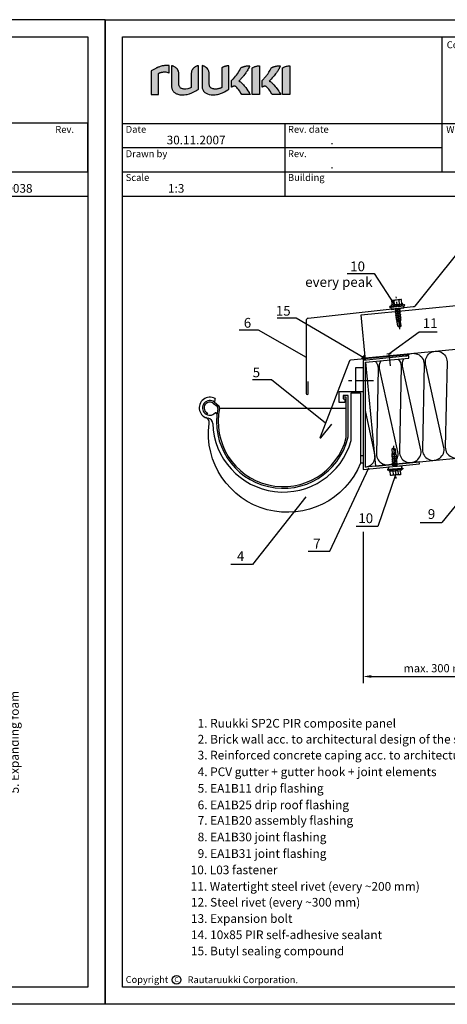
# Model space of a CAD drawing. Units: millimetres. Extents: x -7980 to -840, y 5623 to 6227.
# Drawn here: x -2152 to -1890, y 5623 to 6227 of the extents above; entities that cross this region are included whole.
import ezdxf
from ezdxf.enums import TextEntityAlignment as Align

# ---------------------------------------------------------------- set-up
doc = ezdxf.new("R2010")
doc.units = ezdxf.units.MM
doc.linetypes.add('CENTER', pattern=[7, 4, -1, 1, -1])
doc.linetypes.add('CENTER2', pattern=[28.575, 19.05, -3.175, 3.175, -3.175])
for name, color, linetype in [('DET_RAAMIT', 7, 'Continuous'), ('GR_013', 13, 'Continuous'), ('GR_018', 1, 'Continuous'), ('GR_025', 2, 'Continuous'), ('GR_035', 3, 'Continuous'), ('GR_05', 4, 'Continuous'), ('KRESKOWANIA', 1, 'Continuous'), ('RU_COPYRIGHT', 7, 'Continuous'), ('RUUKKI', 7, 'Continuous'), ('Table', 2, 'Continuous'), ('Text', 2, 'Continuous')]:
    doc.layers.add(name, color=color, linetype=linetype)
doc.layers.add('SheetBorder', color=2, linetype='Continuous', plot=False)
doc.styles.add('arial', font='arial.ttf')
doc.styles.add('ROMANS', font='ROMANS.shx', dxfattribs={"width": 0.8, "oblique": 15})
doc.styles.get("Standard").update_dxf_attribs({"font": 'arial.ttf'})
doc.dimstyles.new('RYS_BUD', dxfattribs={"dimscale": 1.5, "dimtxt": 3, "dimasz": 3, "dimexe": 2.5, "dimexo": 2, "dimgap": 1.5, "dimtad": 1, "dimdsep": 46, "dimtxsty": 'ROMANS', "dimtsz": 2, "dimcen": -3, "dimdle": 1.25, "dimclrd": 1, "dimclre": 1, "dimclrt": 2, "dimadec": 0, "dimazin": 0, "dimtfac": 0.75, "dimtix": 1, "dimtmove": 2, "dimatfit": 3, "dimfxl": 1, "dimtvp": 1.5, "dimtolj": 1, "dimarcsym": 0})

# ---------------------------------------------------------------- blocks, each defined once
blk = doc.blocks.new('ruukki_dwg')
at = {"layer": 'RUUKKI'}
for points in [[(-27.9, 99.7), (-27.9, 57.3), (-14.6, 57.3), (-14.6, 95.4), (-14, 95.7), (-13.7, 95.9), (-13.4, 96), (-13.1, 96.2), (-12.8, 96.3), (-12.5, 96.4), (-12.1, 96.6), (-11.5, 96.8), (-11.1, 96.9), (-10.8, 97), (-10.4, 97.1), (-10.1, 97.2), (-9.8, 97.3), (-9.1, 97.5), (-8.4, 97.6), (-7.4, 97.8), (-6.7, 97.9), (-5.8, 98.1), (-4.9, 98.1), (-3.3, 98.1), (-1.1, 98), (0.3, 97.8), (2.3, 97.3), (3.8, 96.6), (4.2, 96.4), (4.3, 96.4), (4.4, 96.4), (4.4, 96.4), (4.4, 109.6), (4.2, 109.7), (3.9, 109.7), (3.7, 109.7), (2.4, 109.7), (1.3, 109.7), (0.1, 109.7), (-1, 109.6), (-2.1, 109.5), (-3.6, 109.4), (-5.1, 109.2), (-6.5, 109), (-7.8, 108.8), (-9.9, 108.3), (-11.5, 107.8), (-13, 107.3), (-14.2, 106.9), (-15.4, 106.4), (-16.9, 105.7), (-18.1, 105.2), (-19.4, 104.5), (-23, 102.6), (-25.5, 101.1), (-26.5, 100.5), (-27.3, 100), (-27.6, 99.9), (-27.9, 99.7)], [(9.1, 109.3), (9.1, 72.2), (9.1, 70.8), (9.3, 69.4), (9.6, 68.1), (10, 66.9), (10.3, 66.1), (10.7, 65.4), (11.1, 64.6), (11.8, 63.6), (12.3, 63), (13.4, 61.8), (14.3, 61), (15.6, 60.1), (16.6, 59.4), (18.1, 58.7), (18.9, 58.3), (20.4, 57.8), (22.1, 57.3), (24.2, 56.9), (26.3, 56.7), (29.3, 56.7), (32, 56.9), (35, 57.2), (37.3, 57.6), (41.4, 58.6), (45.8, 60.2), (49.1, 61.9), (51.7, 63.3), (53, 64), (54.8, 65.1), (56, 65.8), (56.9, 66.4), (57.6, 66.9), (57.8, 67), (57.8, 88.2), (57.8, 109.5), (57.1, 109.3), (56.5, 109.1), (55.8, 108.9), (55.5, 108.8), (54.8, 108.6), (53.9, 108.2), (52.7, 107.7), (51.6, 107), (50.5, 106.3), (49.9, 105.9), (49.2, 105.2), (48.7, 104.8), (48.1, 104.1), (47.6, 103.6), (47.2, 103.1), (46.9, 102.5), (46.5, 102), (46.3, 101.7), (45.9, 100.8), (45.3, 99.2), (45, 98.2), (44.8, 97.1), (44.6, 96), (44.6, 95.3), (44.6, 94.5), (44.6, 69.8), (43.4, 69.2), (42.1, 68.7), (40.4, 68.1), (38.4, 67.6), (34.6, 67.1), (33.3, 67.1), (31.3, 67.2), (29.8, 67.4), (28.7, 67.6), (27.7, 67.9), (26.7, 68.3), (25.4, 69), (24.6, 69.8), (23.7, 70.9), (23.2, 71.7), (22.8, 72.7), (22.5, 73.7), (22.4, 74.3), (22.3, 74.9), (22.3, 75.6), (22.3, 76.2), (22.3, 76.6), (22.3, 94.3), (22.2, 95.5), (22, 97.3), (21.7, 98.4), (21.3, 99.7), (20.6, 101.2), (19.6, 102.9), (19, 103.7), (18.6, 104.1), (17.9, 104.9), (16.9, 105.7), (16.4, 106.1), (15.3, 106.8), (14.1, 107.5), (13.2, 107.9), (12.3, 108.3), (11.4, 108.7), (10.7, 108.9), (10.1, 109.1), (9.7, 109.1), (9.4, 109.2), (9.1, 109.3)], [(64, 109.5), (64, 72.2), (64, 71.3), (64.1, 70.3), (64.4, 68.5), (64.8, 67.3), (65.2, 66.1), (65.8, 65), (66.7, 63.6), (67.7, 62.4), (69.2, 61), (71.2, 59.6), (73.8, 58.3), (77, 57.3), (80.3, 56.8), (83.6, 56.7), (87.5, 56.9), (89.9, 57.2), (92.2, 57.6), (94.3, 58.1), (95.9, 58.5), (97.4, 59), (101, 60.4), (104.3, 62), (107.6, 63.8), (110.6, 65.7), (112.6, 67), (112.6, 109.2), (112.2, 109.2), (111.7, 109.1), (111.2, 109.1), (110.8, 109.1), (110.1, 109), (109.1, 108.8), (108.6, 108.7), (108.1, 108.6), (106.5, 108.2), (105.8, 108.1), (105.1, 107.9), (104.5, 107.7), (104.2, 107.6), (104, 107.5), (103.4, 107.3), (103.1, 107.2), (102.6, 107), (102.2, 106.8), (101.7, 106.6), (100.8, 106.1), (100.3, 105.8), (100, 105.6), (99.7, 105.5), (99.5, 105.3), (99.5, 69.8), (98.9, 69.5), (98, 69.1), (97.3, 68.8), (96.3, 68.4), (95.6, 68.2), (94.6, 67.9), (92.9, 67.5), (91.9, 67.3), (90.7, 67.2), (89.8, 67.1), (88.5, 67.1), (87.2, 67.1), (86.2, 67.2), (85.3, 67.3), (84.4, 67.4), (83.3, 67.7), (82.3, 68), (81.2, 68.5), (80.5, 68.9), (79.8, 69.4), (79.5, 69.7), (78.8, 70.4), (78.4, 71), (78, 71.9), (77.7, 72.6), (77.5, 73.2), (77.3, 74.3), (77.2, 75.2), (77.2, 76.2), (77.2, 76.5), (77.2, 94.5), (77.1, 95.3), (77, 96.8), (76.6, 98.5), (76.3, 99.5), (75.8, 100.8), (75.2, 102), (74.3, 103.3), (73.2, 104.6), (72, 105.7), (70.5, 106.8), (69, 107.7), (67.8, 108.2), (66.6, 108.7), (66, 108.9), (65.3, 109.1), (64.3, 109.4), (64, 109.5)], [(117.3, 82.4), (118, 83.1), (119.1, 84.2), (119.7, 84.9), (120.6, 85.9), (122.5, 88), (124.5, 90.3), (126.3, 92.5), (128, 94.7), (130.5, 98.7), (132, 101.2), (132.9, 103), (133.5, 104.2), (134, 105.3), (134.3, 105.5), (134.8, 105.8), (135.3, 106), (135.9, 106.4), (136.4, 106.6), (137, 106.8), (137.6, 107.1), (138.3, 107.4), (138.7, 107.5), (139, 107.6), (139.5, 107.7), (139.9, 107.9), (140.3, 108), (140.8, 108.1), (141.2, 108.2), (141.7, 108.3), (142.7, 108.5), (143.4, 108.7), (144.2, 108.8), (144.9, 108.8), (145.6, 108.9), (146.3, 109), (148.5, 109.1), (149.8, 109.2), (150.1, 109.2), (150.3, 109.2), (150.3, 109), (150.2, 108.8), (150, 108.3), (149.6, 107.4), (149.3, 106.7), (149, 106), (148.8, 105.7), (147.6, 103.4), (146.8, 101.9), (145.8, 100.3), (145, 99), (143.9, 97.4), (143.1, 96.4), (141.9, 94.7), (139.2, 91.3), (138.1, 89.9), (137.4, 89.1), (136.4, 87.9), (134.3, 85.6), (133.2, 84.5), (132.2, 83.5), (130.8, 82.1), (130.2, 81.6), (130.6, 81.5), (131.4, 81.2), (131.7, 81), (132.4, 80.6), (133.4, 79.9), (134.2, 79.3), (134.4, 79.1), (135.6, 78), (136.6, 76.9), (138.7, 74.6), (140.3, 72.8), (142.9, 69.7), (144.8, 67.1), (146.8, 64.2), (149.1, 60.8), (149.4, 60.4), (150, 59.3), (150.4, 58.6), (150.9, 57.8), (151, 57.5), (151.1, 57.3), (135.7, 57.3), (134.4, 59.4), (132.9, 61.8), (132, 63.2), (129.7, 66.4), (128.3, 68.2), (126.8, 69.9), (125.7, 71), (124.9, 71.6), (124.4, 71.9), (124.1, 72), (123.9, 72.1), (123.8, 72.2), (123.5, 72.2), (123.2, 72.3), (123, 72.3), (122.8, 72.3), (122.6, 72.3), (122.1, 72.3), (121.9, 72.3), (121.6, 72.2), (121.1, 72.1), (120.8, 72), (120.5, 72), (120.4, 71.9), (120.1, 71.8), (119.8, 71.7), (119.6, 71.6), (119.3, 71.5), (119, 71.3), (118.8, 71.2), (118.5, 71), (118.3, 70.9), (117.8, 70.6), (117.8, 70.6), (117.7, 70.5), (117.5, 70.5), (117.3, 70.3), (117.3, 82.4)], [(154.5, 105.3), (155, 105.6), (155.6, 106), (156.2, 106.3), (156.8, 106.6), (157.2, 106.8), (158.7, 107.4), (159.6, 107.7), (160.5, 108), (161.9, 108.3), (163.1, 108.6), (164.2, 108.8), (165.4, 109), (166.6, 109.1), (167.1, 109.1), (167.7, 109.2), (167.7, 57.3), (154.5, 57.3), (154.5, 105.3)], [(172.4, 82.4), (173.8, 83.9), (175.4, 85.6), (176.3, 86.7), (177.5, 88), (178.6, 89.1), (179.6, 90.3), (180.5, 91.4), (181.3, 92.5), (182.1, 93.5), (182.7, 94.3), (183.2, 95), (184.8, 97.4), (186, 99.3), (187, 101.2), (188.3, 103.6), (188.8, 104.8), (189.1, 105.3), (189.2, 105.4), (189.5, 105.6), (189.7, 105.7), (190, 105.9), (190.5, 106.2), (191.2, 106.5), (191.7, 106.7), (192.3, 107), (193, 107.2), (193.7, 107.5), (194.5, 107.7), (194.9, 107.9), (195.4, 108), (195.8, 108.1), (196.3, 108.2), (196.8, 108.3), (197.8, 108.5), (198.5, 108.7), (199.6, 108.8), (200.3, 108.9), (201, 108.9), (201.4, 109), (202.4, 109), (203.6, 109.1), (204, 109.1), (204.8, 109.2), (205.2, 109.2), (205.4, 109.2), (205.3, 109), (205.3, 109), (205.2, 108.8), (205.1, 108.5), (205, 108.3), (204.9, 108), (204.8, 107.7), (204.7, 107.4), (204.5, 107.1), (204.4, 106.7), (204.2, 106.4), (203.7, 105.3), (203.5, 104.9), (203.3, 104.5), (203.1, 104.1), (203, 103.9), (202.8, 103.6), (202.4, 102.8), (202, 102.2), (201.3, 101), (200, 99), (199.2, 97.8), (198.2, 96.4), (196.9, 94.7), (195.5, 92.8), (194.3, 91.3), (193.1, 89.9), (192.1, 88.7), (190.8, 87.2), (188.8, 85.1), (187.8, 84), (186.3, 82.6), (185.8, 82.1), (185.3, 81.6), (186, 81.4), (186.6, 81.1), (187, 81), (187.5, 80.6), (188, 80.2), (188.6, 79.8), (189.2, 79.3), (190.1, 78.4), (192.1, 76.5), (193.8, 74.6), (196.1, 71.9), (197.9, 69.7), (200.7, 65.8), (202.4, 63.5), (204.2, 60.8), (205.3, 58.9), (206.2, 57.3), (190.8, 57.3), (189.9, 58.8), (188.5, 61), (187.4, 62.7), (185.8, 65.1), (184.4, 66.9), (183.4, 68.2), (182.4, 69.3), (181.3, 70.4), (180.4, 71.3), (179.8, 71.8), (179.2, 72), (178.6, 72.2), (178, 72.3), (177.6, 72.3), (176.9, 72.3), (176.4, 72.2), (175.7, 72), (175.1, 71.8), (174.7, 71.6), (174.1, 71.3), (173.5, 71), (173.1, 70.8), (172.7, 70.5), (172.4, 70.4), (172.4, 70.3), (172.4, 82.4)], [(209.6, 105.3), (210.1, 105.6), (210.7, 106), (211.3, 106.3), (211.9, 106.6), (212.8, 107), (213.8, 107.4), (214.7, 107.7), (216.3, 108.2), (217.6, 108.5), (219.3, 108.8), (220.5, 109), (221.5, 109.1), (222.4, 109.1), (222.8, 109.2), (222.8, 57.3), (209.6, 57.3), (209.6, 105.3)]]:
    blk.add_lwpolyline(points, dxfattribs=at)
blk = doc.blocks.new('tabelka')
at = {"layer": 'Text'}
h = blk.add_hatch(color=256, dxfattribs=at)
h.paths.add_polyline_path([(66.5, 1350.7), (66.5, 1316.7), (77.1, 1316.7), (77.1, 1347.2), (77.5, 1347.5), (77.8, 1347.6), (78, 1347.7), (78.3, 1347.8), (78.6, 1347.9), (78.8, 1348), (79.1, 1348.1), (79.6, 1348.3), (79.9, 1348.4), (80.2, 1348.5), (80.4, 1348.6), (80.7, 1348.7), (81, 1348.7), (81.5, 1348.9), (82.1, 1349), (82.9, 1349.2), (83.4, 1349.3), (84.2, 1349.3), (84.9, 1349.4), (86.1, 1349.4), (87.9, 1349.3), (89, 1349.2), (90.7, 1348.8), (91.9, 1348.2), (92.2, 1348), (92.3, 1348), (92.3, 1348), (92.4, 1348), (92.4, 1358.6), (92.2, 1358.6), (92, 1358.7), (91.8, 1358.7), (90.8, 1358.7), (89.8, 1358.7), (88.9, 1358.6), (88, 1358.6), (87.2, 1358.5), (85.9, 1358.4), (84.8, 1358.3), (83.6, 1358.1), (82.5, 1357.9), (80.9, 1357.5), (79.6, 1357.2), (78.4, 1356.7), (77.4, 1356.4), (76.5, 1356), (75.2, 1355.5), (74.3, 1355.1), (73.2, 1354.5), (70.4, 1353), (68.3, 1351.8), (67.5, 1351.3), (66.9, 1350.9), (66.7, 1350.8)])
h.paths.add_polyline_path([(96.1, 1358.4), (96.1, 1328.7), (96.1, 1327.5), (96.3, 1326.4), (96.5, 1325.3), (96.8, 1324.4), (97.1, 1323.7), (97.4, 1323.1), (97.7, 1322.6), (98.2, 1321.8), (98.6, 1321.2), (99.5, 1320.3), (100.2, 1319.6), (101.3, 1318.9), (102.1, 1318.4), (103.3, 1317.8), (103.9, 1317.5), (105.2, 1317.1), (106.5, 1316.7), (108.2, 1316.4), (109.9, 1316.2), (112.3, 1316.2), (114.5, 1316.3), (116.9, 1316.6), (118.7, 1316.9), (122, 1317.8), (125.5, 1319), (128.1, 1320.3), (130.2, 1321.5), (131.3, 1322.1), (132.7, 1322.9), (133.7, 1323.5), (134.4, 1324), (134.9, 1324.4), (135.1, 1324.5), (135.1, 1341.5), (135.1, 1358.5), (134.6, 1358.4), (134.1, 1358.2), (133.5, 1358), (133.3, 1358), (132.8, 1357.8), (132, 1357.5), (131.1, 1357), (130.1, 1356.5), (129.2, 1355.9), (128.8, 1355.6), (128.2, 1355.1), (127.9, 1354.7), (127.3, 1354.2), (127, 1353.8), (126.7, 1353.4), (126.4, 1352.9), (126.1, 1352.5), (126, 1352.3), (125.6, 1351.6), (125.1, 1350.3), (124.9, 1349.5), (124.7, 1348.6), (124.6, 1347.7), (124.5, 1347.1), (124.5, 1346.5), (124.5, 1326.7), (123.6, 1326.2), (122.5, 1325.8), (121.2, 1325.3), (119.6, 1324.9), (116.5, 1324.5), (115.5, 1324.5), (113.9, 1324.6), (112.7, 1324.8), (111.8, 1324.9), (111, 1325.2), (110.2, 1325.5), (109.2, 1326.1), (108.5, 1326.7), (107.8, 1327.6), (107.4, 1328.2), (107.1, 1329), (106.9, 1329.9), (106.8, 1330.3), (106.7, 1330.8), (106.7, 1331.3), (106.6, 1331.8), (106.6, 1332.1), (106.6, 1346.3), (106.6, 1347.3), (106.4, 1348.8), (106.2, 1349.6), (105.9, 1350.6), (105.4, 1351.9), (104.5, 1353.2), (104, 1353.8), (103.7, 1354.2), (103.1, 1354.8), (102.3, 1355.5), (101.9, 1355.8), (101.1, 1356.4), (100.1, 1356.9), (99.4, 1357.3), (98.7, 1357.6), (97.9, 1357.8), (97.4, 1358), (96.9, 1358.2), (96.6, 1358.2), (96.3, 1358.3)])
h.paths.add_polyline_path([(140.1, 1358.5), (140.1, 1328.7), (140.1, 1327.9), (140.2, 1327.1), (140.4, 1325.7), (140.7, 1324.7), (141.1, 1323.7), (141.5, 1322.8), (142.2, 1321.8), (143.1, 1320.8), (144.2, 1319.6), (145.8, 1318.5), (147.9, 1317.5), (150.5, 1316.7), (153.2, 1316.3), (155.8, 1316.2), (158.9, 1316.4), (160.9, 1316.6), (162.7, 1316.9), (164.4, 1317.3), (165.7, 1317.7), (166.9, 1318.1), (169.8, 1319.2), (172.4, 1320.5), (175, 1321.9), (177.4, 1323.4), (179.1, 1324.5), (179.1, 1358.2), (178.7, 1358.2), (178.3, 1358.2), (177.9, 1358.2), (177.6, 1358.2), (177, 1358.1), (176.3, 1358), (175.9, 1357.9), (175.4, 1357.8), (174.1, 1357.5), (173.6, 1357.4), (173.1, 1357.2), (172.6, 1357.1), (172.3, 1357), (172.1, 1356.9), (171.7, 1356.8), (171.5, 1356.7), (171.1, 1356.5), (170.7, 1356.4), (170.3, 1356.2), (169.6, 1355.8), (169.2, 1355.6), (168.9, 1355.4), (168.7, 1355.3), (168.5, 1355.2), (168.5, 1326.7), (168.1, 1326.4), (167.3, 1326.1), (166.8, 1325.9), (166, 1325.6), (165.5, 1325.4), (164.6, 1325.2), (163.3, 1324.9), (162.5, 1324.7), (161.5, 1324.6), (160.7, 1324.5), (159.7, 1324.5), (158.7, 1324.6), (157.9, 1324.6), (157.2, 1324.7), (156.5, 1324.8), (155.6, 1325), (154.8, 1325.2), (153.9, 1325.6), (153.4, 1325.9), (152.8, 1326.4), (152.5, 1326.7), (152, 1327.2), (151.7, 1327.7), (151.3, 1328.4), (151.1, 1329), (151, 1329.4), (150.8, 1330.3), (150.7, 1331), (150.7, 1331.8), (150.7, 1332.1), (150.7, 1346.5), (150.6, 1347.1), (150.5, 1348.3), (150.2, 1349.7), (150, 1350.5), (149.6, 1351.6), (149.1, 1352.5), (148.4, 1353.6), (147.5, 1354.6), (146.5, 1355.4), (145.3, 1356.4), (144.1, 1357), (143.2, 1357.5), (142.2, 1357.9), (141.7, 1358), (141.1, 1358.2), (140.3, 1358.4)])
h.paths.add_polyline_path([(182.8, 1336.8), (183.4, 1337.3), (184.2, 1338.2), (184.7, 1338.8), (185.5, 1339.6), (187, 1341.3), (188.6, 1343.1), (190, 1344.9), (191.4, 1346.7), (193.4, 1349.8), (194.6, 1351.9), (195.3, 1353.3), (195.8, 1354.3), (196.2, 1355.2), (196.5, 1355.3), (196.8, 1355.5), (197.2, 1355.7), (197.7, 1356), (198.1, 1356.2), (198.6, 1356.4), (199.1, 1356.6), (199.6, 1356.8), (199.9, 1356.9), (200.2, 1357), (200.6, 1357.1), (200.9, 1357.2), (201.3, 1357.3), (201.6, 1357.4), (202, 1357.5), (202.4, 1357.6), (203.2, 1357.7), (203.8, 1357.8), (204.3, 1357.9), (204.9, 1358), (205.5, 1358), (206.1, 1358.1), (207.8, 1358.2), (208.9, 1358.2), (209.1, 1358.2), (209.3, 1358.2), (209.2, 1358.1), (209.2, 1357.9), (209, 1357.5), (208.7, 1356.8), (208.5, 1356.3), (208.2, 1355.7), (208.1, 1355.4), (207.1, 1353.6), (206.5, 1352.5), (205.7, 1351.2), (205, 1350.1), (204.1, 1348.9), (203.5, 1348), (202.5, 1346.7), (200.4, 1343.9), (199.5, 1342.8), (198.9, 1342.1), (198.1, 1341.2), (196.4, 1339.4), (195.6, 1338.5), (194.8, 1337.7), (193.6, 1336.6), (193.2, 1336.2), (193.4, 1336.1), (194.1, 1335.8), (194.4, 1335.7), (194.9, 1335.4), (195.7, 1334.8), (196.3, 1334.3), (196.5, 1334.1), (197.4, 1333.3), (198.3, 1332.4), (200, 1330.6), (201.3, 1329.1), (203.3, 1326.6), (204.8, 1324.5), (206.5, 1322.2), (208.3, 1319.5), (208.5, 1319.1), (209, 1318.3), (209.3, 1317.8), (209.7, 1317.1), (209.8, 1316.9), (209.9, 1316.7), (197.6, 1316.7), (196.5, 1318.4), (195.3, 1320.3), (194.6, 1321.4), (192.8, 1324), (191.7, 1325.4), (190.4, 1326.7), (189.5, 1327.6), (188.9, 1328.2), (188.5, 1328.4), (188.3, 1328.5), (188.1, 1328.6), (188, 1328.6), (187.8, 1328.6), (187.6, 1328.7), (187.4, 1328.7), (187.3, 1328.7), (187, 1328.7), (186.7, 1328.7), (186.5, 1328.7), (186.3, 1328.6), (185.8, 1328.6), (185.6, 1328.5), (185.4, 1328.4), (185.3, 1328.4), (185, 1328.3), (184.8, 1328.2), (184.7, 1328.1), (184.4, 1328), (184.2, 1327.9), (184, 1327.8), (183.8, 1327.7), (183.6, 1327.6), (183.2, 1327.4), (183.1, 1327.3), (183, 1327.2), (182.8, 1327.1)])
h.paths.add_polyline_path([(212.6, 1355.2), (213, 1355.4), (213.5, 1355.7), (214, 1356), (214.4, 1356.2), (214.8, 1356.4), (216, 1356.8), (216.7, 1357.1), (217.4, 1357.3), (218.5, 1357.6), (219.5, 1357.8), (220.4, 1358), (221.4, 1358.1), (222.4, 1358.2), (222.7, 1358.2), (223.2, 1358.2), (223.2, 1316.7), (212.6, 1316.7)])
h.paths.add_polyline_path([(227, 1336.8), (228.1, 1338), (229.3, 1339.3), (230.1, 1340.2), (231.1, 1341.3), (231.9, 1342.2), (232.7, 1343.1), (233.4, 1344), (234.1, 1344.9), (234.7, 1345.7), (235.2, 1346.4), (235.7, 1346.9), (236.9, 1348.8), (237.8, 1350.3), (238.7, 1351.9), (239.7, 1353.8), (240.1, 1354.7), (240.4, 1355.2), (240.4, 1355.2), (240.7, 1355.4), (240.8, 1355.5), (241, 1355.6), (241.5, 1355.8), (242, 1356.1), (242.5, 1356.3), (242.9, 1356.5), (243.5, 1356.7), (244.1, 1356.9), (244.7, 1357.1), (245, 1357.2), (245.4, 1357.3), (245.7, 1357.4), (246.1, 1357.5), (246.5, 1357.6), (247.3, 1357.7), (247.9, 1357.8), (248.7, 1358), (249.3, 1358), (249.9, 1358.1), (250.2, 1358.1), (251, 1358.1), (251.9, 1358.2), (252.3, 1358.2), (253, 1358.2), (253.2, 1358.2), (253.4, 1358.2), (253.3, 1358.1), (253.3, 1357.9), (253.2, 1357.7), (253.1, 1357.5), (253, 1357.3), (252.9, 1357.1), (252.8, 1356.8), (252.7, 1356.6), (252.6, 1356.3), (252.4, 1356), (252, 1355.1), (251.9, 1354.8), (251.7, 1354.5), (251.6, 1354.2), (251.5, 1354), (251.4, 1353.8), (251, 1353.2), (250.7, 1352.7), (250.1, 1351.7), (249.1, 1350.1), (248.5, 1349.2), (247.6, 1348), (246.6, 1346.7), (245.5, 1345.1), (244.5, 1343.9), (243.6, 1342.8), (242.8, 1341.8), (241.7, 1340.6), (240.1, 1338.9), (239.3, 1338.1), (238.2, 1337), (237.7, 1336.6), (237.3, 1336.2), (237.8, 1336), (238.4, 1335.8), (238.6, 1335.6), (239.1, 1335.4), (239.5, 1335.1), (240, 1334.7), (240.5, 1334.3), (241.2, 1333.6), (242.8, 1332), (244.1, 1330.6), (246, 1328.4), (247.4, 1326.6), (249.7, 1323.5), (251, 1321.6), (252.4, 1319.5), (253.3, 1318), (254, 1316.7), (241.7, 1316.7), (241, 1317.8), (239.9, 1319.6), (239, 1321), (237.7, 1322.9), (236.6, 1324.4), (235.8, 1325.4), (235, 1326.3), (234.1, 1327.2), (233.4, 1327.9), (232.9, 1328.3), (232.4, 1328.5), (231.9, 1328.6), (231.5, 1328.7), (231.1, 1328.7), (230.6, 1328.7), (230.2, 1328.6), (229.6, 1328.5), (229.2, 1328.3), (228.8, 1328.1), (228.3, 1327.9), (227.9, 1327.7), (227.5, 1327.5), (227.2, 1327.3), (227, 1327.1), (227, 1327.1)])
h.paths.add_polyline_path([(256.8, 1355.2), (257.2, 1355.4), (257.7, 1355.7), (258.1, 1356), (258.6, 1356.2), (259.3, 1356.5), (260.2, 1356.8), (260.9, 1357.1), (262.1, 1357.4), (263.2, 1357.7), (264.5, 1358), (265.5, 1358.1), (266.3, 1358.2), (267.1, 1358.2), (267.4, 1358.2), (267.4, 1316.7), (256.8, 1316.7)])
at = {"color": 2}
blk.add_lwpolyline([(730, 1169.6), (730, 1205)], dxfattribs=at)
at = {"layer": 'SheetBorder'}
blk.add_lwpolyline([(990, 0), (0, 0), (0, 1425), (990, 1425)], close=True, dxfattribs=at)
at = {"layer": 'Table'}
for p, q in [((25, 1275), (730, 1275)), ((260, 1275), (260, 1169.6)), ((487.5, 1205), (487.5, 1275)), ((25, 1240), (487.5, 1240)), ((25, 1205), (730, 1205)), ((25, 1169.6), (965, 1169.6))]:
    blk.add_line(p, q, dxfattribs=at)
for points in [[(965, 25), (25, 25), (25, 1400), (965, 1400)], [(730, 1275), (730, 1205), (965, 1205), (965, 1275)]]:
    blk.add_lwpolyline(points, close=True, dxfattribs=at)
blk.add_lwpolyline([(487.5, 1275), (487.5, 1400)], dxfattribs=at)
at = {"layer": 'Text', "ltscale": 70, "xscale": 0.8014151700014978, "yscale": 0.8014151700014978, "zscale": 0.8014151700014978}
blk.add_blockref('ruukki_dwg', (88.8, 1270.8), dxfattribs=at)
blk = doc.blocks.new('44')
at = {"layer": 'Table', "xscale": 0.8484848484804388, "yscale": 0.8484848484804388, "zscale": 0.8484848484601837}
blk.add_blockref('tabelka', (182508.1, 168938.6), dxfattribs=at)
at = {"layer": 'GR_025', "style": 'arial'}
blk.add_text('5. Expanding foam', height=10.667, rotation=90, dxfattribs=at).set_placement((183242, 169197.5))
at = {"layer": 'Text', "color": 1, "style": 'arial'}
blk.add_text('Rev.', height=8.48, dxfattribs=at).set_placement((183286.8, 170008.6))
at = {"layer": 'Text', "insert": (183142.6, 169945.8), "char_height": 10.606, "width": 89.333, "attachment_point": 1, "style": 'arial'}
blk.add_mtext('{\\fArial|b0|i0|c238|p34;P2001/003-00038}', dxfattribs=at)
blk = doc.blocks.new('copyright05_gb')
at = {"layer": 'RU_COPYRIGHT', "color": 1}
blk.add_circle((409, 491), 1.3, dxfattribs=at)
at = {"layer": 'RU_COPYRIGHT', "color": 1, "attachment_point": 1}
for s, insert, char_height, width in [('{\\fArial|b0|i0|c0|p34;Copyright}', (394.02, 492.11), 2, 12.8545), ('{\\fArial|b0|i0|c0|p34;C}', (408.36, 491.8), 1.44, 1.4757)]:
    blk.add_mtext(s, dxfattribs=dict(at, insert=insert, char_height=char_height, width=width))
at = {"layer": 'RU_COPYRIGHT', "color": 1, "insert": (412.26, 492.03), "char_height": 2, "width": 57.4196, "attachment_point": 1, "style": 'arial'}
blk.add_mtext('Rautaruukki Corporation. ', dxfattribs=at)
blk = doc.blocks.new('L03A')
at = {"layer": 'GR_018', "linetype": 'CENTER2'}
blk.add_line((0, -18.99), (0, 11), dxfattribs=at)
at = {"layer": 'GR_025', "linetype": 'Continuous', "ltscale": 3}
for p, q in [((-7, 2.4), (-7, 2.6)), ((-6.6, 3), (6.6, 3)), ((-6.6, 2), (6.6, 2)), ((-5.5, 3.4), (-5.5, 3.6)), ((-5.1, 4), (5.1, 4)), ((-5.1, 3), (5.1, 3)), ((-2.31, 4), (-2.31, 7.64)), ((-1.8, -1.23), (-1.8, 0)), ((1.8, -0.61), (1.8, 0)), ((2.31, 4), (2.31, 7.64)), ((5.5, 3.4), (5.5, 3.6)), ((7, 2.4), (7, 2.6)), ((-2.4, -1.51), (2.4, -0.66)), ((-2.4, -1.51), (-1.8, -1.23)), ((-2.4, -1.51), (-1.8, -1.56)), ((-2.4, -3.15), (2.4, -2.31)), ((-2.4, -3.15), (-1.8, -2.87)), ((-2.4, -3.15), (-1.8, -3.2)), ((-2.4, -4.79), (2.4, -3.95)), ((-2.4, -4.79), (-1.8, -4.51)), ((-2.4, -4.79), (-1.8, -4.85)), ((-2.4, -6.44), (2.4, -5.59)), ((-2.4, -6.44), (-1.8, -6.16)), ((-2.4, -6.44), (-1.8, -6.49)), ((-2.4, -8.08), (2.4, -7.23)), ((-2.4, -8.08), (-1.8, -7.8)), ((-2.4, -8.08), (-1.8, -8.13)), ((-2.4, -9.72), (2.4, -8.87)), ((-1.8, -1.23), (1.8, -0.61)), ((-1.8, -1.56), (1.8, -0.94)), ((-1.8, -2.87), (-1.8, -1.56)), ((-1.8, -2.87), (1.8, -2.25)), ((-1.8, -3.2), (1.8, -2.59)), ((-1.8, -4.51), (-1.8, -3.2)), ((-1.8, -4.51), (1.8, -3.9)), ((-1.8, -4.85), (1.8, -4.23)), ((-1.8, -6.16), (-1.8, -4.85)), ((-1.8, -6.16), (1.8, -5.54)), ((-1.8, -6.49), (1.8, -5.87)), ((-1.8, -7.8), (-1.8, -6.49)), ((-1.8, -7.8), (1.8, -7.18)), ((-1.8, -8.13), (1.8, -7.51)), ((-1.8, -9.44), (-1.8, -8.13)), ((-1.8, -9.44), (1.8, -8.82)), ((2.4, -0.66), (1.8, -0.61)), ((2.4, -0.66), (1.8, -0.94)), ((1.8, -2.25), (1.8, -0.94)), ((2.4, -2.31), (1.8, -2.25)), ((2.4, -2.31), (1.8, -2.59)), ((1.8, -3.9), (1.8, -2.59)), ((2.4, -3.95), (1.8, -3.9)), ((2.4, -3.95), (1.8, -4.23)), ((1.8, -5.54), (1.8, -4.23)), ((2.4, -5.59), (1.8, -5.54)), ((2.4, -5.59), (1.8, -5.87)), ((1.8, -7.18), (1.8, -5.87)), ((2.4, -7.23), (1.8, -7.18)), ((2.4, -7.23), (1.8, -7.51)), ((1.8, -8.82), (1.8, -7.51)), ((2.4, -8.87), (1.8, -8.82)), ((2.4, -8.87), (1.8, -9.15)), ((-2.4, -9.72), (-1.8, -9.44)), ((-2.4, -9.72), (-1.8, -9.77)), ((-2.16, -11.32), (2.26, -10.54)), ((-2.16, -11.32), (-1.71, -11.11)), ((-2.16, -11.32), (-1.67, -11.36)), ((-1.8, -9.77), (1.8, -9.15)), ((-1.8, -10.05), (-1.8, -9.77)), ((-1.71, -11.1), (1.78, -10.5)), ((-1.67, -11.36), (1.76, -10.77)), ((-1.5, -12), (1.5, -12)), ((0, -17), (-1.5, -16.13)), ((0, -17), (1.5, -16.13)), ((2.26, -10.54), (1.76, -10.77)), ((2.26, -10.54), (1.78, -10.5)), ((1.8, -10.05), (1.8, -9.15))]:
    blk.add_line(p, q, dxfattribs=at)
at = {"layer": 'GR_025', "ltscale": 3}
for p, q in [((-1.5, -16.13), (-1.5, -12)), ((1.5, -16.13), (1.5, -12))]:
    blk.add_line(p, q, dxfattribs=at)
at = {"layer": 'GR_025', "linetype": 'Continuous', "ltscale": 3}
blk.add_lwpolyline([(-6, 2), (-6, 0), (6, 0), (6, 2)], dxfattribs=at)
blk.add_lwpolyline([(4.62, 4), (4.62, 7.6, 0.414214), (4.22, 8), (-4.22, 8, 0.414214), (-4.62, 7.6), (-4.62, 4)], format="xyb", dxfattribs=at)
for centre, radius, start, end in [((-6.6, 2.6), 0.4, 90, 180), ((-6.6, 2.4), 0.4, 180, 270), ((-5.1, 3.6), 0.4, 90, 180), ((-5.1, 3.4), 0.4, 180, 270), ((-3.46, 5.99), 2.01, 55.05614, 124.94386), ((0, 0.48), 7.52, 72.11378, 107.87847), ((3.46, 5.99), 2.01, 55.05614, 124.94386), ((5.1, 3.6), 0.4, 0, 90), ((5.1, 3.4), 0.4, 270, 0), ((6.6, 2.6), 0.4, 0, 90), ((6.6, 2.4), 0.4, 270, 0), ((4.7, -10.05), 6.5, 180, 197.4688), ((12.47, -17), 12.47, 156.36548, 180), ((-4.7, -10.05), 6.5, 342.5312, 0)]:
    blk.add_arc(centre, radius, start, end, dxfattribs=at)
blk = doc.blocks.new('*D139')
at = {"layer": 'Defpoints', "color": 0, "ltscale": 3, "transparency": 16777216}
for p in [(183585.65, 169378.56), (183728.41, 169261.62), (183728.41, 169240.51)]:
    blk.add_point(p, dxfattribs=at)
at = {"layer": 'KRESKOWANIA', "color": 1, "lineweight": -2, "ltscale": 3, "transparency": 16777216}
for p, q in [((183585.65, 169373.56), (183585.65, 169234.26)), ((183728.41, 169256.62), (183728.41, 169234.26)), ((183593.15, 169240.51), (183720.91, 169240.51))]:
    blk.add_line(p, q, dxfattribs=at)
at = {"layer": 'KRESKOWANIA', "color": 1, "ltscale": 3, "transparency": 16777216}
for points in [[(183593.15, 169241.76), (183593.15, 169239.26), (183585.65, 169240.51)], [(183720.91, 169241.76), (183720.91, 169239.26), (183728.41, 169240.51)]]:
    blk.add_solid(points, dxfattribs=at)
at = {"layer": 'KRESKOWANIA', "color": 2, "ltscale": 3, "transparency": 16777216, "insert": (183657.03, 169248.09), "char_height": 7.5, "attachment_point": 5, "style": 'arial'}
blk.add_mtext('\\A1;max. 300 mm*', dxfattribs=at)
blk = doc.blocks.new('45')
at = {"layer": 'GR_018', "ltscale": 100}
h = blk.add_hatch(dxfattribs=at)
h.set_pattern_fill('ANSI37', color=256, scale=10, angle=48, style=0)
h.set_pattern_definition([(93, (0.2654, 989.7105), (-1.2482869184, -0.065419945), []), (183, (0.2654, 989.7105), (0.065419945, -1.2482869184), [])])
h.paths.add_polyline_path([(183584.82394, 169532.71988), (183587.70136, 169533.00198), (183587.40004, 169536.07539, 0.473758354)])
at = {"layer": 'GR_013'}
for points in [[(183624.98848, 169535.49902, -0.649506086), (183641.74011, 169528.20175), (183640.12075, 169449.46191, 1.094103456), (183659.94509, 169451.40547), (183643.06437, 169528.33158, -1.094103456), (183662.88871, 169530.27514), (183661.26936, 169451.5353, 1.094103456), (183681.0937, 169453.47887)], [(183596.81961, 169530.72778, -0.185410699), (183599.44289, 169524.05496), (183597.82354, 169445.31513, 1.094103456), (183617.64788, 169447.25869), (183600.76716, 169524.18479, -0.185410699), (183602.04456, 169531.24003, -0.185410699)], [(183617.96821, 169532.80117, -0.185410699), (183620.5915, 169526.12836), (183618.97214, 169447.38852, 1.094103456), (183638.79649, 169449.33208), (183621.91576, 169526.25819, -0.185410699), (183623.19316, 169533.31342, -0.185410699)], [(183587.65033, 169433.36857, 0.440771016), (183596.49927, 169445.1853), (183587.65033, 169485.51026)]]:
    blk.add_lwpolyline(points, format="xyb", dxfattribs=at)
at = {"layer": 'GR_018', "ltscale": 3}
for p, q in [((183570.94544, 169611.59588), (183595.7494, 169611.59588)), ((183595.7494, 169611.59588), (183614.46371, 169582.81441)), ((183506.53683, 169570.67481), (183523.98642, 169570.67481)), ((183523.98642, 169570.67481), (183586.1299, 169534.28104)), ((183471.43119, 169559.60799), (183488.88078, 169559.60799)), ((183488.88078, 169559.60799), (183533.11518, 169534.65206)), ((183609.38854, 169537.77617), (183637.15355, 169557.83637)), ((183637.15355, 169557.83637), (183653.81669, 169557.83637)), ((183483.85364, 169513.93419), (183501.30323, 169513.93419)), ((183501.30323, 169513.93419), (183550.95623, 169473.95421)), ((183599.01961, 169378.5603), (183579.01961, 169378.5603)), ((183638.02373, 169382.44196), (183658.02373, 169382.44196)), ((183535.05353, 169355.9722), (183555.05353, 169355.9722)), ((183483.64796, 169343.67066), (183463.64796, 169343.67066))]:
    blk.add_line(p, q, dxfattribs=at)
at = {"layer": 'GR_018', "linetype": 'CENTER', "ltscale": 4}
blk.add_line((183595.12584, 169512.82233), (183572.20385, 169512.82233), dxfattribs=at)
at = {"layer": 'GR_018', "linetype": 'Continuous', "ltscale": 3}
for p, q in [((183706.02613, 169441.18506), (183658.02373, 169382.44196)), ((183615.77372, 169427.1112), (183599.01961, 169378.5603)), ((183532.7683, 169405.917), (183483.64796, 169343.67066))]:
    blk.add_line(p, q, dxfattribs=at)
at = {"layer": 'GR_018', "ltscale": 100}
blk.add_arc((183587.48525, 169533.34335), 2.73337, 91.78641434, 193.1849962, dxfattribs=at)
at = {"layer": 'GR_025', "ltscale": 3}
for p, q in [((183585.65033, 169524.82233), (183578.65033, 169524.82233)), ((183578.65033, 169524.82233), (183578.65033, 169502.82233)), ((183585.65033, 169524.82233), (183585.65033, 169436.82233)), ((183567.61141, 169497.7722), (183567.61141, 169499.32233)), ((183570.10381, 169497.7722), (183567.61141, 169497.7722)), ((183570.10381, 169460.43871), (183570.10381, 169497.7722)), ((183447.67113, 169491.99767), (183451.07902, 169489.29266)), ((183448.59992, 169493.17553), (183452.74618, 169489.63195)), ((183442.38336, 169483.03645), (183441.80136, 169481.65396)), ((183449.98182, 169483.17553), (183449.26556, 169483.17553)), ((183585.65033, 169443.82233), (183583.15033, 169443.82233)), ((183585.65033, 169436.82233), (183583.15033, 169436.82233))]:
    blk.add_line(p, q, dxfattribs=at)
at = {"layer": 'GR_025', "ltscale": 100}
blk.add_line((183453.40319, 169487.6962), (183570.10381, 169487.6962), dxfattribs=at)
at = {"layer": 'GR_025', "ltscale": 3}
for points in [[(183451.79654, 169487.33277, 0.974470888), (183571.55729, 169460.06803, 0.062506866), (183571.65033, 169460.80938), (183571.65033, 169499.32233), (183567.15033, 169499.32233), (183567.15033, 169496.32233), (183568.82985, 169496.32233), (183568.82985, 169492.82233), (183563.65033, 169492.82233), (183563.65033, 169502.82233), (183578.65033, 169502.82233), (183585.65033, 169502.82233)], [(183574.53833, 169457.67211, 0.068635974), (183574.65033, 169458.4842), (183574.65033, 169501.57699), (183583.15033, 169501.57699), (183583.15033, 169436.82233, -0.877159727), (183443.74661, 169473.60845, 0.338683992), (183440.69666, 169478.86425)]]:
    blk.add_lwpolyline(points, format="xyb", dxfattribs=at)
for centre, radius, start, end in [((183444.42036, 169487.87516), 9.75, 60.36618673, 261.04124016), ((183444.42036, 169487.87516), 6.75, 51.74278241, 315.87368517), ((183509.11591, 169482.60021), 61.43308, 167.06675208, 170.08751622), ((183444.42036, 169487.87516), 5.25, 51.74278241, 247.16986892), ((183449.83561, 169487.72616), 2, 348.65617523, 51.5593493), ((183512.0295, 169475.24912), 59.93308, 168.01339557, 345.69309505), ((183451.44679, 169488.11156), 2, 348.01339557, 49.48144001), ((183442.12344, 169473.3051), 5, 1.59292468, 81.04124016), ((183449.98182, 169482.17553), 1, 353.63041785, 90), ((183512.0295, 169475.24912), 64.93308, 181.59292468, 344.29442503)]:
    blk.add_arc(centre, radius, start, end, dxfattribs=at)
at = {"layer": 'GR_035', "ltscale": 3}
for p, q in [((183583.71586, 169573.65405), (183930.91682, 169607.69336)), ((183587.81386, 169531.85445), (183583.71586, 169573.65405)), ((183587.61872, 169533.84491), (183934.81968, 169567.88422)), ((183597.37586, 169434.32206), (183588.009, 169529.864)), ((183607.44164, 169537.58529), (183611.33544, 169537.96704)), ((183609.38854, 169537.77617), (183610.47286, 169526.71615)), ((183597.37586, 169434.32206), (183744.13675, 169448.71038))]:
    blk.add_line(p, q, dxfattribs=at)
blk.add_lwpolyline([(183637.185, 169438.22491), (183587.65033, 169433.36857), (183587.65033, 169529.82883), (183627.81815, 169533.76685), (183627.623, 169535.75731), (183585.65033, 169531.64234), (183585.65033, 169431.16291), (183637.38015, 169436.23446)], close=True, dxfattribs=at)
at = {"layer": 'GR_05'}
blk.add_line((183534.11518, 169500.04872), (183534.11518, 169500.04872), dxfattribs=at)
blk.add_lwpolyline([(183735.13067, 169590.11713), (183746.06555, 169591.31231, 0.414213562), (183746.95097, 169592.41505, 0.414213562), (183745.84824, 169593.30047), (183697.13833, 169587.97647), (183690.07588, 169652.59166), (183633.04182, 169581.55999, -0.198912367), (183631.69963, 169580.82401), (183534.89787, 169570.24357, 0.382674639), (183533.11518, 169568.25541), (183533.11518, 169501.04872, 0.414213562), (183534.11518, 169500.04872, 0.414213562), (183535.11518, 169501.04872), (183535.11518, 169512.04872)], format="xyb", dxfattribs=at)
at = {"layer": 'GR_05', "color": 4, "ltscale": 3}
blk.add_lwpolyline([(183626.35687, 169536.79174), (183573.9342, 169531.65226, 0.267949192), (183573.12817, 169531.06039), (183545.86966, 169460.85324, 0.876976463), (183546.71762, 169460.33948), (183556.85021, 169472.98224)], format="xyb", dxfattribs=at)
at = {"layer": 'KRESKOWANIA', "ltscale": 3}
blk.add_line((183555.05353, 169355.9722), (183590.84635, 169432.69877), dxfattribs=at)
at = {"layer": 'DET_RAAMIT', "color": 3, "xscale": 3.128746645757928, "yscale": 3.128746645757928, "zscale": 3.128746645762722}
blk.add_blockref('copyright05_gb', (182134.13081, 167424.85051), dxfattribs=at)
at = {"layer": 'GR_018', "rotation": 6.237675953084234}
blk.add_blockref('L03A', (183617.21062, 169579.24036), dxfattribs=at)
at = {"layer": 'GR_018', "xscale": -1, "rotation": 184.4806051011008}
blk.add_blockref('L03A', (183614.89704, 169433.91252), dxfattribs=at)
at = {"layer": 'Table', "xscale": 0.6363636364694685, "yscale": 0.6363636364694685, "zscale": 0.6363636364652131}
blk.add_blockref('tabelka', (183348.07534, 168938.55516), dxfattribs=at)
at = {"color": 3, "char_height": 7.954545, "width": 67.5612951, "attachment_point": 1, "style": 'arial'}
for insert in [(183555.4522, 169738.55521), (183555.4522, 169716.28248)]:
    blk.add_mtext('{\\C2;.}', dxfattribs=dict(at, insert=insert))
at = {"layer": 'GR_025', "style": 'arial'}
for s, p in [('10', (183573.67453, 169610.89836)), ('15', (183505.20621, 169569.97729)), ('6', (183475.71021, 169558.91048)), ('11', (183640.47331, 169558.50492)), ('5', (183483.88366, 169513.23667))]:
    blk.add_text(s, height=9, dxfattribs=at).set_placement(p, align=Align.BOTTOM_LEFT)
for s, height, p in [('every peak', 9, (183532.25964, 169599.30139)), ('9', 9, (183645.14446, 169385.60077)), ('10', 9, (183581.15559, 169381.71911)), ('7', 9, (183539.58548, 169358.34603)), ('4', 9, (183469.36127, 169346.82946)), ('1. Ruukki SP2C PIR composite panel', 8, (183433.21023, 169193.38297)), ('2. Brick wall acc. to architectural design of the structure', 8, (183433.21023, 169178.71493)), ('3. Reinforced concrete caping acc. to architectural design of the structure', 8, (183433.21023, 169164.04689)), ('4. PCV gutter + gutter hook + joint elements', 8, (183433.21388, 169148.69756)), ('5. EA1B11 drip flashing', 8, (183433.21752, 169133.48181)), ('6. EA1B25 drip roof flashing', 8, (183433.21752, 169118.22781)), ('7. EA1B20 assembly flashing', 8, (183433.21752, 169103.93065)), ('8. EA1B30 joint flashing', 8, (183433.21752, 169088.67442)), ('9. EA1B31 joint flashing', 8, (183433.21752, 169073.41819)), ('10. L03 fastener', 8, (183426.78388, 169058.36943)), ('11. Watertight steel rivet (every ~200 mm)', 8, (183426.78388, 169043.16433)), ('12. Steel rivet (every ~300 mm)', 8, (183427.0919, 169028.53714)), ('13. Expansion bolt', 8, (183427.0919, 169013.53899)), ('14. 10x85 PIR self-adhesive sealant', 8, (183427.0919, 168998.60514)), ('15. Butyl sealing compound', 8, (183427.0919, 168983.67128))]:
    blk.add_text(s, height=height, dxfattribs=at).set_placement(p)
at = {"layer": 'Text', "color": 1, "style": 'arial'}
for s, height, p in [('Contents of drawing', 6.3636364, (183662.56923, 169819.08201)), ('Date', 6.363636, (183366.92306, 169741.2263)), ('Rev. date', 6.363636, (183516.32456, 169741.23858)), ('Work nr.', 6.363636, (183662.10316, 169741.06729)), ('Drawn by', 6.363636, (183366.92306, 169718.71973)), ('Rev.', 6.363636, (183516.32456, 169718.79756)), ('Scale', 6.363636, (183366.92306, 169696.86139)), ('Building', 6.363636, (183516.32456, 169696.86527))]:
    blk.add_text(s, height=height, dxfattribs=at).set_placement(p)
at = {"layer": 'Text', "style": 'arial'}
blk.add_text('30.11.2007', height=7.954545, dxfattribs=at).set_placement((183404.69675, 169730.56811))
at = {"layer": 'Text', "insert": (183405.90675, 169694.00975), "char_height": 7.9545455, "width": 66.75, "attachment_point": 1, "style": 'arial'}
blk.add_mtext('1:{\\fArial|b0|i0|c238|p34;3}', dxfattribs=at)
at = {"layer": 'KRESKOWANIA', "ltscale": 3}
dim = blk.add_linear_dim(base=(183728.4065, 169240.50767), p1=(183585.65033, 169378.5603), p2=(183728.4065, 169261.62401), text='max. 300 mm*', dimstyle='RYS_BUD', override={"dimscale": 2.5, "dimdec": 4, "dimtxsty": 'arial', "dimtsz": 0, "dimtdec": 4, "dimtzin": 0}, dxfattribs=at)
dim.commit()
dim.dimension.update_dxf_attribs({"geometry": '*D139', "text_midpoint": (183657.02842, 169248.08953)})

msp = doc.modelspace()

# ---------------------------------------------------------------- block references
at = {"layer": 'GR_035'}
for name, p, xscale, yscale, zscale in [('44', (-93774.55, -78847.15), 0.5000027568867029, 0.5000027568867029, 0.5000027568867029), ('45', (-124332.73, -107003.73), 0.666670342515604, 0.666670342515604, 0.666670342515604)]:
    msp.add_blockref(name, p, dxfattribs=dict(at, xscale=xscale, yscale=yscale, zscale=zscale))

doc.saveas('drawing.dxf')
